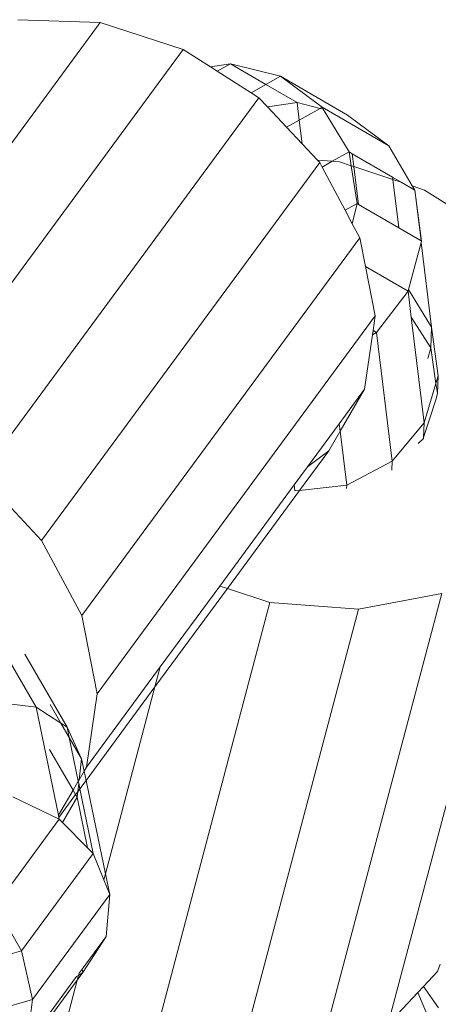
# Model space of a CAD drawing. Units: millimetres. Extents: x -5207 to 404574, y -3372 to 12341.
# Drawn here: x -2253 to -2231, y 7478 to 7530 of the extents above; entities that cross this region are included whole.
import ezdxf

# ---------------------------------------------------------------- set-up
doc = ezdxf.new("R2010")
doc.units = ezdxf.units.MM
doc.layers.add('Opvangzone', color=7, linetype='Continuous', true_color=0x00a19a)
doc.layers.add('Toestel 2D', color=7, linetype='Continuous', lineweight=20)

# ---------------------------------------------------------------- blocks, each defined once
blk = doc.blocks.new('WP-SC101')
at = {"layer": 'Toestel 2D'}
for p, q in [((-2248.876, 7529.581), (-2263.403, 7509.85)), ((-2253.173, 7529.732), (-2248.876, 7529.581)), ((-2248.876, 7529.581), (-2244.539, 7528.176)), ((-2244.539, 7528.176), (-2259.067, 7508.445)), ((-2244.539, 7528.176), (-2243.109, 7527.265)), ((-2243.109, 7527.265), (-2242.067, 7527.427)), ((-2242.758, 7527.041), (-2242.067, 7527.427)), ((-2242.067, 7527.427), (-2239.452, 7526.775)), ((-2240.215, 7526.349), (-2242.067, 7527.427)), ((-2243.109, 7527.265), (-2242.758, 7527.041)), ((-2242.758, 7527.041), (-2240.993, 7525.915)), ((-2239.452, 7526.775), (-2240.215, 7526.349)), ((-2239.452, 7526.775), (-2237.277, 7525.159)), ((-2239.452, 7526.775), (-2235.961, 7524.745)), ((-2240.215, 7526.349), (-2240.993, 7525.915)), ((-2238.59, 7525.405), (-2240.215, 7526.349)), ((-2240.993, 7525.915), (-2240.587, 7525.656)), ((-2240.587, 7525.656), (-2255.115, 7505.925)), ((-2240.587, 7525.656), (-2240.142, 7525.181)), ((-2240.142, 7525.181), (-2238.59, 7525.405)), ((-2238.59, 7525.405), (-2237.38, 7525.101)), ((-2238.478, 7524.489), (-2238.59, 7525.405)), ((-2240.142, 7525.181), (-2239.143, 7524.117)), ((-2238.478, 7524.489), (-2237.38, 7525.101)), ((-2237.38, 7525.101), (-2237.277, 7525.159)), ((-2237.38, 7525.101), (-2237.218, 7525.06)), ((-2233.8, 7523.137), (-2237.277, 7525.159)), ((-2237.277, 7525.159), (-2237.218, 7525.06)), ((-2237.218, 7525.06), (-2235.874, 7522.823)), ((-2235.961, 7524.745), (-2233.8, 7523.137)), ((-2239.143, 7524.117), (-2238.478, 7524.489)), ((-2238.325, 7523.245), (-2238.478, 7524.489)), ((-2239.143, 7524.117), (-2238.325, 7523.245)), ((-2238.325, 7523.245), (-2237.525, 7522.392)), ((-2236.75, 7522.334), (-2235.874, 7522.823)), ((-2235.874, 7522.823), (-2235.763, 7522.104)), ((-2235.713, 7522.729), (-2235.874, 7522.823)), ((-2235.713, 7522.729), (-2235.631, 7522.06)), ((-2233.6, 7521.5), (-2235.713, 7522.729)), ((-2233.8, 7523.137), (-2232.571, 7521.049)), ((-2237.408, 7522.267), (-2251.935, 7502.536)), ((-2236.75, 7522.334), (-2237.525, 7522.392)), ((-2237.525, 7522.392), (-2237.408, 7522.267)), ((-2237.408, 7522.267), (-2237.284, 7522.036)), ((-2237.284, 7522.036), (-2236.75, 7522.334)), ((-2236.375, 7522.306), (-2236.75, 7522.334)), ((-2235.763, 7522.104), (-2236.375, 7522.306)), ((-2237.284, 7522.036), (-2236.078, 7519.777)), ((-2235.763, 7522.104), (-2235.456, 7520.124)), ((-2235.631, 7522.06), (-2235.763, 7522.104)), ((-2235.631, 7522.06), (-2235.388, 7520.084)), ((-2233.585, 7521.384), (-2235.631, 7522.06)), ((-2233.585, 7521.384), (-2233.6, 7521.5)), ((-2233.157, 7521.243), (-2233.6, 7521.5)), ((-2233.275, 7518.855), (-2233.585, 7521.384)), ((-2233.157, 7521.243), (-2233.585, 7521.384)), ((-2232.439, 7520.825), (-2233.157, 7521.243)), ((-2231.924, 7520.835), (-2232.571, 7521.049)), ((-2232.571, 7521.049), (-2232.439, 7520.825)), ((-2232.439, 7520.825), (-2232.083, 7518.162)), ((-2232.114, 7518.18), (-2232.439, 7520.825)), ((-2228.087, 7518.382), (-2231.924, 7520.835)), ((-2236.078, 7519.777), (-2235.456, 7520.124)), ((-2235.456, 7520.124), (-2235.705, 7519.078)), ((-2235.388, 7520.084), (-2235.456, 7520.124)), ((-2236.078, 7519.777), (-2235.705, 7519.078)), ((-2233.275, 7518.855), (-2235.388, 7520.084)), ((-2235.705, 7519.078), (-2235.311, 7518.34)), ((-2232.114, 7518.18), (-2233.275, 7518.855)), ((-2235.311, 7518.34), (-2249.839, 7498.609)), ((-2235.311, 7518.34), (-2235.016, 7516.849)), ((-2232.103, 7518.089), (-2232.762, 7515.647)), ((-2232.083, 7518.162), (-2232.114, 7518.18)), ((-2232.103, 7518.089), (-2232.083, 7518.162)), ((-2231.56, 7513.667), (-2232.103, 7518.089)), ((-2232.787, 7515.553), (-2235.016, 7516.849)), ((-2235.016, 7516.849), (-2234.503, 7514.261)), ((-2232.787, 7515.553), (-2234.444, 7513.395)), ((-2232.762, 7515.647), (-2232.787, 7515.553)), ((-2232.621, 7514.195), (-2232.787, 7515.553)), ((-2232.762, 7515.647), (-2231.56, 7513.667)), ((-2234.503, 7514.261), (-2249.031, 7494.53)), ((-2234.503, 7514.261), (-2234.615, 7513.494)), ((-2232.621, 7514.195), (-2231.607, 7512.599)), ((-2231.943, 7508.676), (-2232.621, 7514.195)), ((-2234.615, 7513.494), (-2234.647, 7513.277)), ((-2234.444, 7513.395), (-2234.615, 7513.494)), ((-2231.607, 7512.599), (-2231.56, 7513.667)), ((-2231.56, 7513.667), (-2231.22, 7511.133)), ((-2234.647, 7513.277), (-2235.063, 7510.428)), ((-2234.444, 7513.395), (-2234.647, 7513.277)), ((-2233.619, 7506.671), (-2234.444, 7513.395)), ((-2231.755, 7512.041), (-2231.607, 7512.599)), ((-2231.607, 7512.599), (-2231.338, 7510.734)), ((-2231.22, 7511.133), (-2231.338, 7510.734)), ((-2231.261, 7510.202), (-2231.22, 7511.133)), ((-2236.386, 7508.63), (-2235.063, 7510.428)), ((-2235.063, 7510.428), (-2236.338, 7508.239)), ((-2231.338, 7510.734), (-2231.943, 7508.676)), ((-2231.338, 7510.734), (-2231.261, 7510.202)), ((-2231.347, 7509.879), (-2231.977, 7507.907)), ((-2231.347, 7509.879), (-2231.261, 7510.202)), ((-2238.05, 7506.371), (-2236.386, 7508.63)), ((-2236.338, 7508.239), (-2236.386, 7508.63)), ((-2231.943, 7508.676), (-2233.619, 7506.671)), ((-2231.977, 7507.907), (-2231.943, 7508.676)), ((-2236.338, 7508.239), (-2236.935, 7507.216)), ((-2235.992, 7505.422), (-2236.338, 7508.239)), ((-2231.989, 7507.86), (-2232.257, 7507.597)), ((-2231.989, 7507.86), (-2231.977, 7507.907)), ((-2236.935, 7507.216), (-2238.458, 7505.146)), ((-2236.935, 7507.216), (-2238.05, 7506.371)), ((-2238.74, 7505.433), (-2238.05, 7506.371)), ((-2233.619, 7506.671), (-2235.992, 7505.422)), ((-2233.639, 7506.205), (-2233.619, 7506.671)), ((-2251.935, 7502.536), (-2255.115, 7505.925)), ((-2242.628, 7500.153), (-2238.74, 7505.433)), ((-2238.702, 7505.119), (-2238.74, 7505.433)), ((-2235.992, 7505.422), (-2238.458, 7505.146)), ((-2236, 7505.238), (-2235.992, 7505.422)), ((-2238.458, 7505.146), (-2242.231, 7500.022)), ((-2238.458, 7505.146), (-2238.702, 7505.119)), ((-2249.839, 7498.609), (-2251.935, 7502.536)), ((-2227.372, 7501.655), (-2233.851, 7477.23)), ((-2245.735, 7495.933), (-2242.628, 7500.153)), ((-2242.628, 7500.153), (-2242.231, 7500.022)), ((-2242.231, 7500.022), (-2246.012, 7494.887)), ((-2242.231, 7500.022), (-2240.004, 7499.286)), ((-2231.023, 7499.758), (-2237.503, 7475.333)), ((-2235.376, 7498.942), (-2231.023, 7499.758)), ((-2252.224, 7493.822), (-2255.288, 7499.112)), ((-2240.004, 7499.286), (-2246.484, 7474.861)), ((-2240.004, 7499.286), (-2235.376, 7498.942)), ((-2249.031, 7494.53), (-2249.839, 7498.609)), ((-2235.376, 7498.942), (-2241.856, 7474.517)), ((-2250.604, 7492.782), (-2252.815, 7496.6)), ((-2249.59, 7490.697), (-2245.735, 7495.933)), ((-2245.735, 7495.933), (-2246.012, 7494.887)), ((-2246.012, 7494.887), (-2249.615, 7489.995)), ((-2246.012, 7494.887), (-2248.604, 7485.119)), ((-2249.59, 7490.697), (-2249.031, 7494.53)), ((-2252.224, 7493.822), (-2254.466, 7494.095)), ((-2250.926, 7492.989), (-2251.492, 7493.965)), ((-2250.926, 7492.989), (-2252.224, 7493.822)), ((-2252.224, 7493.822), (-2251.055, 7488.184)), ((-2250.604, 7492.782), (-2250.926, 7492.989)), ((-2250.491, 7492.236), (-2250.926, 7492.989)), ((-2249.85, 7491.131), (-2250.604, 7492.782)), ((-2250.604, 7492.782), (-2250.491, 7492.236)), ((-2249.85, 7491.131), (-2250.491, 7492.236)), ((-2250.491, 7492.236), (-2250.019, 7489.961)), ((-2251.521, 7491.611), (-2250.293, 7489.491)), ((-2249.975, 7490.037), (-2249.85, 7491.131)), ((-2249.85, 7491.131), (-2249.716, 7490.482)), ((-2249.975, 7490.037), (-2249.716, 7490.482)), ((-2249.716, 7490.482), (-2249.59, 7490.697)), ((-2249.716, 7490.482), (-2249.615, 7489.995)), ((-2250.293, 7489.491), (-2250.019, 7489.961)), ((-2250.046, 7489.408), (-2249.996, 7489.852)), ((-2250.019, 7489.961), (-2249.975, 7490.037)), ((-2249.996, 7489.852), (-2250.019, 7489.961)), ((-2249.996, 7489.852), (-2249.935, 7489.559)), ((-2249.615, 7489.995), (-2249.935, 7489.559)), ((-2249.615, 7489.995), (-2248.604, 7485.119)), ((-2251.055, 7488.184), (-2250.293, 7489.491)), ((-2250.158, 7489.257), (-2251.032, 7488.07)), ((-2250.293, 7489.491), (-2250.158, 7489.257)), ((-2250.046, 7489.408), (-2250.158, 7489.257)), ((-2250.158, 7489.257), (-2250.079, 7489.122)), ((-2250.079, 7489.122), (-2250.046, 7489.408)), ((-2249.935, 7489.559), (-2250.046, 7489.408)), ((-2249.935, 7489.559), (-2249.235, 7486.184)), ((-2251.012, 7487.976), (-2253.437, 7489.134)), ((-2250.835, 7487.797), (-2250.079, 7489.122)), ((-2249.532, 7486.483), (-2250.079, 7489.122)), ((-2254.336, 7483.462), (-2251.012, 7487.976)), ((-2251.055, 7488.184), (-2251.032, 7488.07)), ((-2251.032, 7488.07), (-2251.012, 7487.976)), ((-2250.835, 7487.797), (-2251.012, 7487.976)), ((-2249.532, 7486.483), (-2250.835, 7487.797)), ((-2252.986, 7481.09), (-2249.235, 7486.184)), ((-2249.235, 7486.184), (-2249.532, 7486.483)), ((-2248.687, 7484.806), (-2249.235, 7486.184)), ((-2248.604, 7485.119), (-2248.687, 7484.806)), ((-2248.604, 7485.119), (-2248.378, 7484.032)), ((-2248.378, 7484.032), (-2248.687, 7484.806)), ((-2252.414, 7478.55), (-2248.378, 7484.032)), ((-2248.57, 7481.846), (-2248.378, 7484.032)), ((-2252.986, 7481.09), (-2254.336, 7483.462)), ((-2248.57, 7481.846), (-2249.822, 7480.147)), ((-2249.783, 7479.96), (-2248.57, 7481.846)), ((-2260.85, 7478.865), (-2252.986, 7481.09)), ((-2252.414, 7478.55), (-2252.986, 7481.09)), ((-2249.822, 7480.147), (-2249.98, 7479.932)), ((-2249.822, 7480.147), (-2249.783, 7479.96)), ((-2231.259, 7480.022), (-2231.987, 7479.237)), ((-2231.115, 7480.406), (-2231.259, 7480.022)), ((-2250.113, 7479.752), (-2252.088, 7477.069)), ((-2251.968, 7476.993), (-2250.079, 7479.559)), ((-2250.079, 7479.559), (-2250.935, 7476.332)), ((-2250.113, 7479.752), (-2250.01, 7479.816)), ((-2250.079, 7479.559), (-2249.783, 7479.96)), ((-2250.01, 7479.816), (-2250.079, 7479.559)), ((-2250.01, 7479.816), (-2249.783, 7479.96)), ((-2249.98, 7479.932), (-2250.01, 7479.816)), ((-2231.987, 7479.237), (-2232.278, 7478.924)), ((-2231.987, 7479.237), (-2231.202, 7478.128)), ((-2260.876, 7476.155), (-2252.414, 7478.55)), ((-2252.706, 7476.229), (-2252.414, 7478.55)), ((-2232.278, 7478.924), (-2233.596, 7477.505)), ((-2232.278, 7478.924), (-2231.696, 7477.52))]:
    blk.add_line(p, q, dxfattribs=at)

msp = doc.modelspace()

# ---------------------------------------------------------------- block references
at = {"layer": 'Opvangzone'}
msp.add_blockref('WP-SC101', (0, 0), dxfattribs=at)

doc.saveas('drawing.dxf')
